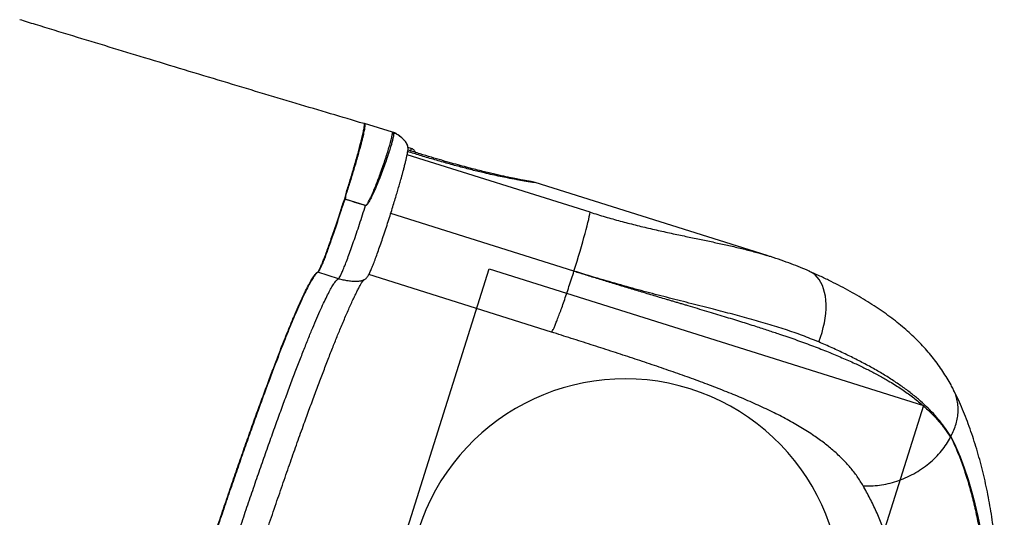
# Model space of a CAD drawing. Units: millimetres. Extents: x 752 to 20759, y 9118 to 24096.
# Drawn here: x 17787 to 18695, y 13962 to 14421 of the extents above; entities that cross this region are included whole.
import ezdxf

# ---------------------------------------------------------------- set-up
doc = ezdxf.new("R2010")
doc.units = ezdxf.units.MM
doc.header["$LTSCALE"] = 100
doc.layers.add('OTWORY_MONTAŻOWE', color=1, linetype='Continuous')
doc.layers.add('WYLEWKI_BETONOWE', color=52, linetype='Continuous')

msp = doc.modelspace()

# ---------------------------------------------------------------- linework, layer by layer
at = {"color": 7, "linetype": 'Continuous', "lineweight": 25}
for p, q in [((18104.62, 14325.2), (18104.47, 14325.25)), ((18130.37, 14317.11), (18104.62, 14325.21)), ((18131.26, 14316.79), (18130.37, 14317.1)), ((18132.32, 14316.42), (18132.5, 14316.36)), ((18147.86, 14302.05), (18144.78, 14303.02)), ((18261.96, 14270.54), (18261.97, 14270.55)), ((18476.07, 14203.24), (18261.97, 14270.57)), ((18105.63, 14249.37), (18086.71, 14255.33)), ((18105.63, 14249.37), (18086.73, 14255.4)), ((18080.63, 14181.88), (18061.7, 14187.84)), ((18648.08, 14079.34), (18647.77, 14080.03)), ((18645.41, 14035.56), (18645.55, 14036.28))]:
    msp.add_line(p, q, dxfattribs=at)
at = {"color": 8, "linetype": 'Continuous', "lineweight": 25}
for p, q in [((18132.32, 14316.42), (18131.26, 14316.79)), ((18133.89, 14315.62), (18134.29, 14315.42)), ((18137.11, 14313.38), (18137.27, 14313.31)), ((18312.85, 14243.18), (18144.02, 14296.27)), ((18261.97, 14270.55), (18262, 14270.55)), ((18297.93, 14188.91), (18128.88, 14242.07)), ((18277.1, 14132.64), (18108.52, 14185.65))]:
    msp.add_line(p, q, dxfattribs=at)
at = {"color": 7, "linetype": 'Continuous', "lineweight": 25, "flags": 128}
for points in [[(18086.45, 14255.43), (18086.49, 14255.43), (18086.52, 14255.42), (18086.56, 14255.42), (18086.59, 14255.41), (18086.63, 14255.41), (18086.66, 14255.41), (18086.69, 14255.4), (18086.73, 14255.4)], [(18086.45, 14255.43), (18086.49, 14255.42), (18086.52, 14255.41), (18086.55, 14255.39), (18086.58, 14255.38), (18086.61, 14255.37), (18086.64, 14255.35), (18086.67, 14255.34), (18086.71, 14255.33)], [(18086.73, 14255.4), (18086.73, 14255.39), (18086.72, 14255.38), (18086.72, 14255.37), (18086.72, 14255.36), (18086.71, 14255.35), (18086.71, 14255.34), (18086.71, 14255.33), (18086.71, 14255.33)], [(18297.93, 14188.91), (18299.37, 14193.54), (18300.79, 14198.15), (18302.17, 14202.71), (18303.5, 14207.18), (18304.78, 14211.54), (18305.99, 14215.76), (18307.13, 14219.8), (18308.19, 14223.65), (18309.16, 14227.28), (18310.04, 14230.66), (18310.82, 14233.78), (18311.49, 14236.61), (18312.06, 14239.13), (18312.51, 14241.32), (18312.85, 14243.18)]]:
    msp.add_lwpolyline(points, dxfattribs=at)
at = {"color": 8, "linetype": 'Continuous', "lineweight": 25, "flags": 128}
msp.add_lwpolyline([(18523.68, 14123.52), (18525.32, 14127.9), (18526.75, 14132.31), (18527.96, 14136.73), (18528.95, 14141.13), (18529.7, 14145.49), (18530.22, 14149.77), (18530.49, 14153.96), (18530.52, 14158.03), (18530.31, 14161.95), (18529.86, 14165.69), (18529.17, 14169.25), (18528.24, 14172.58), (18527.09, 14175.68), (18525.71, 14178.53), (18524.12, 14181.1), (18522.33, 14183.39), (18520.35, 14185.37), (18518.18, 14187.03), (18515.85, 14188.38), (18515.18, 14188.69)], dxfattribs=at)
at = {"color": 8, "linetype": 'Continuous', "lineweight": 25}
msp.add_arc((18141.98, 14301.65), 5.89, 340.20305, 3.8405, dxfattribs=at)
at = {"color": 7, "linetype": 'Continuous', "lineweight": 25}
for centre, radius, start, end in [((18252.99, 14241.94), 30, 72.52269, 82.02664), ((18064.69, 14197.36), 9.99, 251.08744, 252.55002)]:
    msp.add_arc(centre, radius, start, end, dxfattribs=at)
msp.add_ellipse((18418.73, 13677.65), major_axis=(139.2, 442.63), ratio=0.503706, start_param=3.625929, end_param=5.798849, dxfattribs=at)
for points, knots in [([(18104, 14324.99), (18093.82, 14328.01), (18073.03, 14334.17), (18041.2, 14343.64), (18008.12, 14353.53), (17973.78, 14363.86), (17938.19, 14374.64), (17903.18, 14385.26), (17868.86, 14395.68), (17835.34, 14405.89), (17807.8, 14414.3), (17791.44, 14419.32), (17786.55, 14420.81)], [0, 0, 0, 0, 0.096341, 0.196594, 0.300778, 0.408907, 0.520998, 0.637065, 0.739723, 0.845306, 0.953814, 1, 1, 1, 1]), ([(18104.35, 14325.21), (18104.35, 14325.21), (18104.22, 14325.15), (18104.08, 14325.05), (18103.95, 14324.95)], [0, 0, 0, 0, 0.00001, 1, 1, 1, 1]), ([(18104.46, 14325.21), (18104.44, 14325.23), (18104.4, 14325.26), (18104.36, 14325.22), (18104.35, 14325.21)], [0, 0, 0, 0, 0.665017, 1, 1, 1, 1]), ([(18086.73, 14255.4), (18092.44, 14253.52), (18098.63, 14251.5), (18104.99, 14249.68), (18105.61, 14249.44), (18105.77, 14249.43), (18105.9, 14249.45), (18106.07, 14249.52), (18106.38, 14249.76), (18106.74, 14250.16), (18107.22, 14250.8), (18107.81, 14251.75), (18108.62, 14253.2), (18109.74, 14255.44), (18111.39, 14259.01), (18113.41, 14263.66), (18115.59, 14269), (18117.63, 14274.3), (18119.74, 14280.12), (18121.92, 14286.29), (18123.73, 14291.52), (18124.76, 14294.71), (18125.74, 14297.81), (18126.92, 14301.68), (18128.16, 14305.85), (18129, 14308.98), (18129.56, 14311.29), (18129.99, 14313.26), (18130.26, 14314.79), (18130.41, 14315.72), (18130.39, 14316.29), (18130.62, 14316.56), (18131.35, 14316.59), (18132, 14316.48), (18132.32, 14316.42)], [0, 0, 0, 0, 0.138044, 0.149534, 0.151993, 0.153074, 0.153305, 0.155032, 0.157255, 0.162142, 0.167365, 0.175645, 0.187741, 0.205632, 0.233307, 0.27857, 0.323834, 0.370412, 0.416992, 0.480249, 0.544352, 0.575948, 0.583844, 0.648479, 0.71402, 0.755933, 0.797846, 0.840769, 0.883691, 0.921472, 0.940559, 0.95955, 0.979619, 1, 1, 1, 1]), ([(18132.5, 14316.36), (18132.47, 14316.37), (18132.01, 14316.54), (18131.63, 14316.68), (18131.27, 14316.81)], [0, 0, 0, 0, 0.057218, 1, 1, 1, 1]), ([(18133.89, 14315.62), (18133.44, 14315.89), (18132.92, 14316.2), (18132.38, 14316.4), (18132.32, 14316.42)], [0, 0, 0, 0, 0.8793213, 1, 1, 1, 1]), ([(18134.27, 14315.4), (18133.92, 14315.65), (18133.36, 14316.04), (18132.72, 14316.25), (18132.48, 14316.33)], [0, 0, 0, 0, 0.628399, 1, 1, 1, 1]), ([(18133.89, 14315.62), (18133.53, 14315.71), (18132.8, 14315.89), (18131.86, 14315.99), (18131.46, 14315.71), (18131.52, 14315.07), (18131.55, 14313.97), (18131.1, 14312.23), (18130.46, 14309.38), (18129.44, 14305.75), (18128.05, 14301.25), (18126.82, 14297.4), (18125.8, 14294.29), (18124.74, 14291.13), (18122.87, 14285.92), (18120.41, 14279.27), (18117.75, 14272.33), (18114.82, 14265.27), (18112.16, 14259.41), (18110.11, 14255.25), (18108.91, 14253.04), (18108.04, 14251.6), (18107.39, 14250.67), (18106.87, 14250.04), (18106.46, 14249.65), (18106.12, 14249.43), (18105.88, 14249.35), (18105.72, 14249.35), (18105.65, 14249.37), (18105.64, 14249.37), (18105.63, 14249.37), (18105.63, 14249.37)], [0, 0, 0, 0, 0.020345, 0.040613, 0.069311, 0.098505, 0.127714, 0.194893, 0.26225, 0.329428, 0.406806, 0.484184, 0.493579, 0.531206, 0.606963, 0.682721, 0.755572, 0.828651, 0.90149, 0.934517, 0.95592, 0.970444, 0.980441, 0.9868, 0.992851, 0.995687, 0.997988, 0.999578, 0.999823, 0.999999, 1, 1, 1, 1]), ([(18137.11, 14313.38), (18136.49, 14313.81), (18135.49, 14314.53), (18134.47, 14315.22), (18134.02, 14315.53), (18133.91, 14315.6), (18133.89, 14315.62)], [0, 0, 0, 0, 0.544581, 0.892428, 0.978522, 1, 1, 1, 1]), ([(18137.28, 14313.3), (18137.13, 14313.41), (18136.48, 14313.89), (18135.44, 14314.62), (18134.65, 14315.17), (18134.29, 14315.42)], [0, 0, 0, 0, 0.140556, 0.613667, 1, 1, 1, 1]), ([(18141.88, 14308.97), (18141.88, 14308.97), (18141.75, 14309.13), (18141.17, 14309.81), (18140.04, 14310.99), (18138.63, 14312.22), (18137.63, 14312.99), (18137.22, 14313.3), (18137.13, 14313.37), (18137.11, 14313.38)], [0, 0, 0, 0, 0.000008, 0.103089, 0.442658, 0.782057, 0.948205, 0.989644, 1, 1, 1, 1]), ([(18144.86, 14300.61), (18144.86, 14300.61), (18144.87, 14300.68), (18144.9, 14300.94), (18144.94, 14301.64), (18144.88, 14302.74), (18144.57, 14304.27), (18143.93, 14305.94), (18143.01, 14307.57), (18141.82, 14309.16), (18140.38, 14310.71), (18138.86, 14312.11), (18137.74, 14312.94), (18137.26, 14313.3)], [0, 0, 0, 0, 0.000945, 0.022141, 0.059253, 0.151011, 0.269243, 0.394352, 0.515152, 0.644751, 0.773394, 0.902162, 1, 1, 1, 1]), ([(18144.7, 14299.88), (18144.71, 14299.89), (18144.72, 14299.92), (18144.73, 14299.97), (18144.75, 14300.05), (18144.79, 14300.18), (18144.84, 14300.43), (18144.9, 14300.9), (18144.92, 14301.77), (18144.81, 14302.82), (18144.44, 14304.52), (18143.6, 14306.57), (18142.52, 14308.18), (18141.88, 14308.97), (18141.88, 14308.97)], [0, 0, 0, 0, 0.003659, 0.008348, 0.013027, 0.02232, 0.040469, 0.074669, 0.137142, 0.269894, 0.390196, 0.690981, 0.999995, 1, 1, 1, 1]), ([(18104.12, 14180.68), (18104.83, 14181.13), (18106.23, 14182), (18107.95, 14184.45), (18109.6, 14187.54), (18111.25, 14191.29), (18112.96, 14195.59), (18114.87, 14200.62), (18116.93, 14206.27), (18119.11, 14212.44), (18121.37, 14219.03), (18123.68, 14225.93), (18125.98, 14232.95), (18128.19, 14239.85), (18130.25, 14246.43), (18132.15, 14252.6), (18133.87, 14258.31), (18135.45, 14263.65), (18136.91, 14268.69), (18138.09, 14272.86), (18139.04, 14276.26), (18139.81, 14279.09), (18140.64, 14282.16), (18141.53, 14285.61), (18142.41, 14289.11), (18143.21, 14292.5), (18143.92, 14295.69), (18144.49, 14298.59), (18144.83, 14300.52), (18144.88, 14301.2), (18144.89, 14301.29)], [0, 0, 0, 0, 0.047774, 0.094148, 0.139569, 0.184368, 0.228796, 0.27293, 0.31678, 0.360349, 0.403639, 0.446655, 0.489263, 0.530022, 0.568549, 0.604845, 0.638909, 0.671015, 0.70281, 0.734571, 0.753615, 0.772727, 0.79498, 0.821961, 0.853678, 0.88374, 0.917109, 0.953798, 0.993818, 1, 1, 1, 1]), ([(18257.15, 14271.64), (18257.15, 14271.64), (18257.18, 14271.64), (18257.03, 14271.66), (18256.68, 14271.72), (18256.01, 14271.83), (18255.01, 14272), (18253.66, 14272.24), (18251.97, 14272.55), (18249.93, 14272.92), (18247.53, 14273.38), (18244.76, 14273.92), (18241.61, 14274.55), (18238.05, 14275.29), (18234.07, 14276.14), (18229.66, 14277.11), (18224.8, 14278.22), (18219.47, 14279.48), (18213.64, 14280.9), (18207.27, 14282.51), (18200.34, 14284.31), (18192.81, 14286.34), (18184.63, 14288.61), (18175.74, 14291.15), (18166.08, 14293.99), (18155.69, 14297.12), (18148.52, 14299.34), (18144.84, 14300.48)], [0, 0, 0, 0, 0.001378, 0.011065, 0.023752, 0.039403, 0.057646, 0.078059, 0.099978, 0.123801, 0.149699, 0.177516, 0.20758, 0.240237, 0.275676, 0.313808, 0.354792, 0.399116, 0.447028, 0.498761, 0.554652, 0.615108, 0.680504, 0.751244, 0.82821, 0.911925, 1, 1, 1, 1]), ([(18151.68, 14298.37), (18151.62, 14298.55), (18151.43, 14299.1), (18150.89, 14299.95), (18150.06, 14300.86), (18149.03, 14301.6), (18148.25, 14301.9), (18147.86, 14302.04)], [0, 0, 0, 0, 0.106384, 0.318228, 0.544151, 0.777806, 1, 1, 1, 1]), ([(18061.46, 14187.92), (18061.65, 14188.08), (18062.04, 14188.42), (18062.95, 14190.01), (18064.06, 14192.38), (18065.44, 14195.6), (18067.07, 14199.56), (18068.87, 14204.25), (18070.81, 14209.63), (18072.91, 14215.59), (18075.18, 14222.05), (18077.56, 14228.96), (18079.94, 14236.23), (18082.19, 14243.17), (18084.22, 14249.65), (18085.71, 14253.5), (18086.45, 14255.43)], [0, 0, 0, 0, 0.0738516, 0.1479385, 0.2217897, 0.2956483, 0.3697431, 0.4436019, 0.5174432, 0.5915197, 0.66536, 0.7391754, 0.8132265, 0.8870426, 0.9435388, 1, 1, 1, 1]), ([(18086.71, 14255.33), (18085.96, 14253.4), (18084.48, 14249.55), (18082.44, 14243.09), (18080.2, 14236.15), (18077.82, 14228.88), (18075.44, 14221.97), (18073.16, 14215.51), (18071.06, 14209.54), (18069.12, 14204.16), (18067.32, 14199.48), (18065.69, 14195.51), (18064.31, 14192.3), (18063.2, 14189.93), (18062.28, 14188.33), (18061.89, 14188), (18061.7, 14187.84)], [0, 0, 0, 0, 0.056343, 0.112722, 0.186565, 0.260642, 0.334484, 0.408334, 0.482421, 0.556272, 0.630149, 0.704262, 0.778138, 0.852014, 0.926125, 1, 1, 1, 1]), ([(18515.2, 14188.72), (18515.15, 14188.74), (18512.44, 14190), (18506.82, 14192.31), (18498.19, 14195.71), (18488.96, 14199.01), (18481.5, 14201.54), (18477.05, 14202.91), (18475.95, 14203.25)], [0, 0, 0, 0, 0.003995, 0.216084, 0.438331, 0.67187, 0.918733, 1, 1, 1, 1]), ([(18523.68, 14123.52), (18518.72, 14125.55), (18508.82, 14129.61), (18493.1, 14135.02), (18476.75, 14140.12), (18459.76, 14144.98), (18442.21, 14149.68), (18423.61, 14154.48), (18403.99, 14159.45), (18383.37, 14164.71), (18362.37, 14170.21), (18341.05, 14176.05), (18319.49, 14182.25), (18305.11, 14186.69), (18297.93, 14188.91)], [0, 0, 0, 0, 0.07703, 0.154126, 0.231176, 0.309973, 0.388817, 0.467621, 0.555325, 0.643081, 0.730783, 0.820503, 0.910283, 1, 1, 1, 1]), ([(18297.93, 14188.91), (18301.56, 14187.77), (18309, 14185.44), (18320.44, 14181.91), (18332.42, 14178.24), (18344.7, 14174.52), (18357.32, 14170.74), (18370.06, 14166.92), (18379.78, 14164.03), (18386.29, 14162.09), (18389.65, 14161.1), (18392.99, 14160.11), (18396.33, 14159.12), (18399.66, 14158.13), (18407.7, 14155.76), (18420.06, 14152.08), (18436.24, 14147.18), (18451.29, 14142.53), (18464.74, 14138.28), (18476.68, 14134.42), (18484.59, 14131.79), (18489.39, 14130.17), (18491.34, 14129.51), (18493.25, 14128.85), (18495.14, 14128.2), (18497, 14127.56), (18498.83, 14126.92), (18500.63, 14126.29), (18506.78, 14124.11), (18516.99, 14120.39), (18530.74, 14115.07), (18543.6, 14109.77), (18555.14, 14104.68), (18565.46, 14099.8), (18572.47, 14096.25), (18576.99, 14093.86), (18579.25, 14092.64), (18581.48, 14091.41), (18583.66, 14090.19), (18585.79, 14088.97), (18591.03, 14085.9), (18599.01, 14080.93), (18609.08, 14073.86), (18618.18, 14066.62), (18626.34, 14059.2), (18633.58, 14051.58), (18639.98, 14043.79), (18643.57, 14038.35), (18645.35, 14035.65)], [0, 0, 0, 0, 0.023993, 0.049238, 0.075735, 0.103485, 0.130945, 0.16, 0.189056, 0.196666, 0.204276, 0.211886, 0.219496, 0.227107, 0.234717, 0.274706, 0.312678, 0.348633, 0.382574, 0.410776, 0.437419, 0.44247, 0.44746, 0.452391, 0.457261, 0.462072, 0.466822, 0.471513, 0.476143, 0.515172, 0.553101, 0.589938, 0.625693, 0.656273, 0.686031, 0.693691, 0.701295, 0.708844, 0.716337, 0.723775, 0.731159, 0.771701, 0.811475, 0.850513, 0.888847, 0.926515, 0.963553, 1, 1, 1, 1]), ([(17833.7, 13463.71), (17833.51, 13464.18), (17833.11, 13465.13), (17832.89, 13467.69), (17832.94, 13471.09), (17833.27, 13475.39), (17833.89, 13480.77), (17834.87, 13487.38), (17836.28, 13495.3), (17838.06, 13504.27), (17840.18, 13514.24), (17842.64, 13525.18), (17845.4, 13537.05), (17848.48, 13549.87), (17851.89, 13563.57), (17855.62, 13578.11), (17859.64, 13593.43), (17863.95, 13609.44), (17868.53, 13626.11), (17873.37, 13643.43), (17878.43, 13661.35), (17883.7, 13679.83), (17889.17, 13698.76), (17894.82, 13718.05), (17900.67, 13737.65), (17906.67, 13757.53), (17912.8, 13777.67), (17919.04, 13797.98), (17925.37, 13818.38), (17931.76, 13838.78), (17938.19, 13859.1), (17944.67, 13879.31), (17951.19, 13899.38), (17957.71, 13919.24), (17964.2, 13938.81), (17970.62, 13958), (17976.93, 13976.75), (17983.14, 13995.01), (17989.28, 14012.76), (17995.3, 14029.94), (18001.19, 14046.49), (18006.91, 14062.31), (18012.44, 14077.36), (18017.74, 14091.6), (18022.82, 14105.02), (18027.66, 14117.59), (18032.26, 14129.25), (18036.61, 14139.93), (18040.69, 14149.59), (18044.49, 14158.2), (18047.95, 14165.78), (18051.1, 14172.31), (18053.92, 14177.75), (18056.41, 14182.09), (18058.45, 14185.14), (18060.16, 14187.12), (18061.03, 14187.65), (18061.46, 14187.92)], [0, 0, 0, 0, 0.0164301, 0.0328912, 0.0493627, 0.0658238, 0.0822539, 0.1006528, 0.1191097, 0.1375961, 0.1560826, 0.1745394, 0.1929383, 0.2113376, 0.2297949, 0.2482818, 0.2667686, 0.2852259, 0.3036252, 0.3220245, 0.3404818, 0.3589687, 0.3774556, 0.395913, 0.4143123, 0.4327114, 0.4511684, 0.469655, 0.4881415, 0.5065986, 0.5249976, 0.5433972, 0.5618548, 0.5803419, 0.598829, 0.6172866, 0.6356862, 0.6540855, 0.6725428, 0.6910297, 0.7095166, 0.7279739, 0.7463733, 0.7647727, 0.7832301, 0.801717, 0.8202039, 0.8386613, 0.8570607, 0.8754599, 0.8939171, 0.9124039, 0.9308907, 0.9493479, 0.9677472, 0.9838736, 1, 1, 1, 1]), ([(18061.7, 14187.84), (18061.27, 14187.57), (18060.41, 14187.05), (18058.7, 14185.06), (18056.66, 14182.01), (18054.17, 14177.67), (18051.35, 14172.23), (18048.2, 14165.7), (18044.73, 14158.12), (18040.94, 14149.51), (18036.85, 14139.85), (18032.51, 14129.17), (18027.91, 14117.51), (18023.06, 14104.94), (18017.99, 14091.52), (18012.68, 14077.28), (18007.15, 14062.23), (18001.44, 14046.41), (17995.55, 14029.87), (17989.52, 14012.68), (17983.38, 13994.94), (17977.17, 13976.67), (17970.86, 13957.92), (17964.44, 13938.73), (17957.95, 13919.16), (17951.43, 13899.3), (17944.91, 13879.23), (17938.43, 13859.03), (17932, 13838.7), (17925.61, 13818.31), (17919.29, 13797.9), (17913.05, 13777.59), (17906.92, 13757.46), (17900.91, 13737.58), (17895.07, 13717.98), (17889.41, 13698.68), (17883.94, 13679.75), (17878.67, 13661.28), (17873.62, 13643.35), (17868.78, 13626.04), (17864.19, 13609.37), (17859.88, 13593.35), (17855.86, 13578.04), (17852.14, 13563.49), (17848.73, 13549.79), (17845.64, 13536.98), (17842.88, 13525.1), (17840.43, 13514.17), (17838.3, 13504.2), (17836.53, 13495.23), (17835.12, 13487.31), (17834.13, 13480.7), (17833.51, 13475.32), (17833.18, 13471.02), (17833.13, 13467.62), (17833.35, 13465.05), (17833.75, 13464.11), (17833.95, 13463.64)], [0, 0, 0, 0, 0.016127, 0.032253, 0.050653, 0.06911, 0.087597, 0.106084, 0.124541, 0.14294, 0.161339, 0.179797, 0.198284, 0.216771, 0.235228, 0.253627, 0.272026, 0.290484, 0.30897, 0.327457, 0.345914, 0.364314, 0.382713, 0.401171, 0.419658, 0.438145, 0.456603, 0.475002, 0.493401, 0.511858, 0.530345, 0.548832, 0.567289, 0.585688, 0.604087, 0.622545, 0.641031, 0.659518, 0.677976, 0.696375, 0.714774, 0.733231, 0.751718, 0.770205, 0.788662, 0.807061, 0.82546, 0.843917, 0.862403, 0.88089, 0.899346, 0.917745, 0.934175, 0.950637, 0.967108, 0.98357, 1, 1, 1, 1]), ([(17872.82, 13445.25), (17872.82, 13445.36), (17872.82, 13445.59), (17872.85, 13447.51), (17873.04, 13450.52), (17873.45, 13454.68), (17874.13, 13459.87), (17875.08, 13466.05), (17876.3, 13472.97), (17877.85, 13481.01), (17879.77, 13490.23), (17882.07, 13500.7), (17884.67, 13511.97), (17887.54, 13523.96), (17890.66, 13536.65), (17894.04, 13549.98), (17897.67, 13563.96), (17901.53, 13578.55), (17905.61, 13593.7), (17909.9, 13609.36), (17914.39, 13625.49), (17919.05, 13642.04), (17923.9, 13658.98), (17929.18, 13677.26), (17934.94, 13696.92), (17941.19, 13717.96), (17947.6, 13739.33), (17954.17, 13760.96), (17960.87, 13782.77), (17967.68, 13804.67), (17974.57, 13826.61), (17981.52, 13848.49), (17988.5, 13870.24), (17995.49, 13891.8), (18002.47, 13913.07), (18009.41, 13933.99), (18016.28, 13954.49), (18023.07, 13974.48), (18029.74, 13993.91), (18036.29, 14012.71), (18042.67, 14030.8), (18048.59, 14047.34), (18054.07, 14062.42), (18059.13, 14076.16), (18064.06, 14089.31), (18068.83, 14101.81), (18073.43, 14113.63), (18077.83, 14124.69), (18081.44, 14133.51), (18084.36, 14140.51), (18086.7, 14145.99), (18089, 14151.31), (18091.28, 14156.42), (18093.48, 14161.26), (18095.59, 14165.74), (18097.57, 14169.8), (18099.39, 14173.35), (18101, 14176.31), (18102.36, 14178.59), (18103.46, 14180.18), (18103.89, 14180.51), (18104.11, 14180.68)], [0, 0, 0, 0, 0.016605, 0.033619, 0.050443, 0.067073, 0.083505, 0.099741, 0.115822, 0.13175, 0.149766, 0.167583, 0.185199, 0.202615, 0.219834, 0.236942, 0.253981, 0.270951, 0.287851, 0.304682, 0.321444, 0.338136, 0.354775, 0.37141, 0.390818, 0.410226, 0.429634, 0.449041, 0.468449, 0.487857, 0.507265, 0.526673, 0.546081, 0.565489, 0.584897, 0.604305, 0.623712, 0.64312, 0.662527, 0.681934, 0.701341, 0.720749, 0.737473, 0.754344, 0.77136, 0.788522, 0.805829, 0.823282, 0.84088, 0.851236, 0.862022, 0.873361, 0.885251, 0.897692, 0.91068, 0.924215, 0.938293, 0.952913, 0.968073, 0.983769, 1, 1, 1, 1]), ([(18647.79, 14080.04), (18647.13, 14081.32), (18645.36, 14084.77), (18642.16, 14090.23), (18638.22, 14096.45), (18633.99, 14102.52), (18629.48, 14108.46), (18624.66, 14114.29), (18619.55, 14120), (18614.15, 14125.57), (18608.46, 14131.02), (18602.45, 14136.36), (18596.06, 14141.65), (18589.3, 14146.86), (18582.2, 14151.99), (18574.75, 14157.01), (18566.98, 14161.92), (18558.94, 14166.7), (18550.57, 14171.37), (18541.89, 14175.96), (18532.86, 14180.48), (18523.97, 14184.72), (18518, 14187.4), (18515.22, 14188.65)], [0, 0, 0, 0, 0.025653, 0.069266, 0.112975, 0.156905, 0.20118, 0.245926, 0.291272, 0.337492, 0.382959, 0.430314, 0.478804, 0.528406, 0.579026, 0.630514, 0.682664, 0.735223, 0.787892, 0.841972, 0.89677, 0.951767, 1, 1, 1, 1]), ([(18564.73, 13990.92), (18562.94, 13993.81), (18559.37, 13999.58), (18552.96, 14007.73), (18545.79, 14015.55), (18537.79, 14023.02), (18528.99, 14030.19), (18518.92, 14037.46), (18507.47, 14044.77), (18494.57, 14052.12), (18480.78, 14059.19), (18466.13, 14066.06), (18450.83, 14072.69), (18435.03, 14079.1), (18418.87, 14085.3), (18402.26, 14091.38), (18385.21, 14097.37), (18367.73, 14103.34), (18349.91, 14109.28), (18331.85, 14115.18), (18313.69, 14121.03), (18295.44, 14126.85), (18283.21, 14130.71), (18277.1, 14132.64)], [0, 0, 0, 0, 0.041781, 0.083483, 0.125207, 0.167054, 0.209126, 0.251522, 0.300888, 0.350469, 0.400404, 0.450831, 0.501884, 0.551773, 0.601497, 0.651172, 0.700914, 0.750839, 0.801281, 0.851294, 0.901001, 0.950527, 1, 1, 1, 1]), ([(18645.58, 14036.36), (18644.02, 14038.79), (18640.9, 14043.67), (18635.5, 14050.68), (18629.54, 14057.52), (18622.97, 14064.17), (18615.8, 14070.65), (18608, 14077), (18599.54, 14083.22), (18590.41, 14089.34), (18580.73, 14095.3), (18570.43, 14101.15), (18559.56, 14106.89), (18548.1, 14112.55), (18536.18, 14118.09), (18527.84, 14121.71), (18523.68, 14123.52)], [0, 0, 0, 0, 0.068536, 0.137101, 0.205638, 0.2752, 0.344791, 0.414354, 0.486366, 0.558378, 0.630867, 0.703356, 0.777281, 0.851206, 0.925603, 1, 1, 1, 1]), ([(18376.91, 13216.9), (18376.95, 13216.91), (18379.69, 13218.39), (18385.1, 13221.52), (18393.15, 13226.41), (18401.15, 13231.6), (18409.11, 13237.08), (18417.01, 13242.83), (18424.85, 13248.84), (18432.62, 13255.12), (18440.32, 13261.65), (18447.94, 13268.42), (18455.48, 13275.43), (18462.94, 13282.67), (18470.3, 13290.12), (18477.58, 13297.79), (18484.76, 13305.66), (18491.85, 13313.74), (18498.84, 13322), (18505.73, 13330.45), (18512.52, 13339.08), (18519.2, 13347.89), (18525.78, 13356.86), (18532.25, 13365.99), (18538.62, 13375.27), (18544.87, 13384.71), (18551.01, 13394.29), (18557.04, 13404.02), (18562.96, 13413.87), (18568.76, 13423.85), (18574.45, 13433.96), (18580.01, 13444.19), (18585.46, 13454.52), (18590.78, 13464.97), (18595.99, 13475.52), (18601.07, 13486.17), (18606.02, 13496.91), (18610.85, 13507.74), (18615.55, 13518.65), (18620.12, 13529.64), (18624.56, 13540.71), (18628.87, 13551.84), (18633.05, 13563.05), (18637.09, 13574.31), (18641, 13585.62), (18644.77, 13596.99), (18648.4, 13608.41), (18651.89, 13619.87), (18655.23, 13631.36), (18658.44, 13642.89), (18661.5, 13654.44), (18664.41, 13666.02), (18667.18, 13677.61), (18669.8, 13689.22), (18672.27, 13700.84), (18674.58, 13712.46), (18676.75, 13724.08), (18678.76, 13735.69), (18680.61, 13747.3), (18682.3, 13758.89), (18683.84, 13770.47), (18685.21, 13782.02), (18686.42, 13793.54), (18687.46, 13805.03), (18688.34, 13816.48), (18689.06, 13827.89), (18689.6, 13839.25), (18689.97, 13850.56), (18690.17, 13861.81), (18690.19, 13872.99), (18690.03, 13884.11), (18689.7, 13895.16), (18689.18, 13906.12), (18688.48, 13917.01), (18687.59, 13927.8), (18686.52, 13938.5), (18685.26, 13949.09), (18683.8, 13959.58), (18682.15, 13969.95), (18680.31, 13980.21), (18678.26, 13990.33), (18676.01, 14000.33), (18673.56, 14010.18), (18670.91, 14019.87), (18668.05, 14029.41), (18664.98, 14038.79), (18661.7, 14047.98), (18658.22, 14056.99), (18654.51, 14065.8), (18651.16, 14073.26), (18648.96, 14077.71), (18648.13, 14079.37)], [0, 0, 0, 0, 0.000156, 0.012541, 0.024925, 0.037315, 0.049694, 0.062054, 0.074384, 0.086677, 0.098925, 0.111122, 0.123264, 0.135345, 0.147363, 0.159316, 0.171202, 0.183021, 0.194771, 0.206452, 0.218066, 0.229613, 0.241094, 0.25251, 0.263863, 0.275156, 0.286389, 0.297565, 0.308686, 0.319754, 0.330773, 0.341743, 0.352669, 0.363553, 0.374398, 0.385205, 0.395979, 0.406722, 0.417438, 0.428128, 0.438797, 0.449447, 0.460082, 0.470704, 0.481317, 0.491924, 0.502527, 0.513131, 0.523737, 0.534348, 0.544969, 0.5556, 0.566247, 0.576911, 0.587596, 0.598306, 0.609042, 0.619808, 0.630607, 0.641441, 0.652314, 0.663229, 0.674187, 0.685192, 0.696247, 0.707353, 0.718513, 0.729729, 0.741004, 0.75234, 0.763738, 0.7752, 0.786728, 0.798323, 0.809987, 0.82172, 0.833522, 0.845395, 0.857337, 0.869347, 0.881426, 0.89357, 0.905777, 0.918043, 0.930364, 0.942734, 0.955146, 0.967593, 0.980066, 0.992554, 1, 1, 1, 1]), ([(18645.55, 14036.28), (18647.45, 14032.09), (18651.24, 14023.77), (18656.34, 14010.37), (18660.98, 13996.4), (18665.11, 13981.78), (18668.75, 13966.52), (18671.89, 13950.66), (18674.52, 13934.27), (18676.63, 13917.4), (18678.21, 13900.1), (18679.26, 13882.36), (18679.78, 13864.18), (18679.78, 13845.6), (18679.25, 13826.67), (18678.2, 13807.49), (18676.63, 13788.09), (18674.54, 13768.48), (18671.92, 13748.66), (18668.79, 13728.69), (18665.15, 13708.61), (18661.02, 13688.48), (18656.39, 13668.32), (18651.29, 13648.18), (18645.72, 13628.11), (18639.69, 13608.16), (18633.21, 13588.34), (18626.3, 13568.7), (18618.95, 13549.26), (18611.2, 13530.08), (18603.07, 13511.21), (18594.56, 13492.66), (18585.7, 13474.49), (18576.5, 13456.74), (18567, 13439.47), (18557.18, 13422.66), (18547.06, 13406.33), (18536.66, 13390.51), (18526.03, 13375.26), (18515.19, 13360.66), (18504.18, 13346.72), (18492.98, 13333.43), (18481.59, 13320.81), (18470.06, 13308.87), (18458.41, 13297.66), (18446.69, 13287.23), (18434.93, 13277.61), (18423.13, 13268.8), (18411.28, 13260.74), (18403.41, 13256.08), (18399.46, 13253.74)], [0, 0, 0, 0, 0.022259, 0.044311, 0.066194, 0.087948, 0.109613, 0.13123, 0.152729, 0.174004, 0.195097, 0.216052, 0.236913, 0.257728, 0.278466, 0.299002, 0.319383, 0.339657, 0.359874, 0.380083, 0.400169, 0.420192, 0.440203, 0.460186, 0.480101, 0.5, 0.519898, 0.539813, 0.559797, 0.579807, 0.59983, 0.619917, 0.640125, 0.660341, 0.680616, 0.700997, 0.721533, 0.742272, 0.763086, 0.783947, 0.804902, 0.825995, 0.84727, 0.86877, 0.890387, 0.912052, 0.933805, 0.955688, 0.97774, 1, 1, 1, 1]), ([(18564.73, 13990.93), (18567.17, 13990.86), (18572.13, 13990.71), (18579.83, 13991.4), (18587.75, 13992.81), (18595.75, 13995.03), (18603.68, 13998.05), (18611.38, 14001.83), (18618.69, 14006.31), (18625.47, 14011.41), (18631.61, 14016.99), (18637.01, 14022.95), (18641.68, 14029.13), (18644.18, 14033.44), (18645.41, 14035.56)], [0, 0, 0, 0, 0.078699, 0.159825, 0.243002, 0.327785, 0.413672, 0.500118, 0.586557, 0.672424, 0.757173, 0.840304, 0.921371, 1, 1, 1, 1]), ([(18645.35, 14035.65), (18645.36, 14035.64), (18645.38, 14035.61), (18645.4, 14035.58), (18645.41, 14035.56)], [0, 0, 0, 0, 0.559989, 1, 1, 1, 1]), ([(18645.73, 14036.72), (18645.68, 14036.63), (18645.63, 14036.51), (18645.58, 14036.38), (18645.58, 14036.36)], [0, 0, 0, 0, 0.783786, 1, 1, 1, 1]), ([(18602.99, 13735.36), (18603.52, 13739.73), (18604.59, 13748.51), (18605.81, 13761.61), (18606.74, 13774.71), (18607.35, 13787.79), (18607.66, 13800.82), (18607.64, 13813.8), (18607.26, 13828.18), (18606.35, 13843.93), (18604.74, 13860.95), (18602.97, 13874.31), (18601.37, 13884.19), (18600.21, 13890.72), (18598.95, 13897.2), (18597.58, 13903.64), (18596.1, 13910.04), (18593.94, 13918.69), (18590.91, 13929.53), (18586.75, 13942.36), (18582.07, 13954.99), (18576.82, 13967.36), (18571.04, 13979.47), (18566.77, 13987.07), (18564.61, 13990.93)], [0, 0, 0, 0, 0.041823, 0.084057, 0.126719, 0.169827, 0.2134, 0.257452, 0.302, 0.362488, 0.424354, 0.487631, 0.512886, 0.538365, 0.56407, 0.590003, 0.616166, 0.642561, 0.698072, 0.755192, 0.813933, 0.874308, 0.936327, 1, 1, 1, 1])]:
    msp.add_open_spline(points, degree=3, knots=knots, dxfattribs=at)
at = {"color": 8, "linetype": 'Continuous', "lineweight": 25}
for points, knots in [([(18086.45, 14255.43), (18086.82, 14257.1), (18087.62, 14260.73), (18089.43, 14266.12), (18091.15, 14271.81), (18092.86, 14277.44), (18094.58, 14283.24), (18096.29, 14289.07), (18097.94, 14294.92), (18099.45, 14300.47), (18100.7, 14305.26), (18101.71, 14309.29), (18102.49, 14312.51), (18103.13, 14315.28), (18103.64, 14317.65), (18104.07, 14319.72), (18104.38, 14321.49), (18104.59, 14322.91), (18104.69, 14324.02), (18104.72, 14324.77), (18104.58, 14325.2), (18104.49, 14325.21), (18104.46, 14325.21)], [0, 0, 0, 0, 0.045262, 0.098273, 0.151285, 0.205838, 0.260392, 0.322724, 0.385056, 0.449945, 0.514835, 0.565467, 0.61642, 0.660822, 0.705224, 0.750516, 0.795807, 0.84022, 0.884632, 0.929937, 0.975242, 1, 1, 1, 1]), ([(18104.6, 14325.17), (18104.65, 14325.16), (18104.78, 14325.14), (18104.98, 14324.7), (18105.02, 14323.95), (18104.97, 14322.83), (18104.81, 14321.38), (18104.53, 14319.63), (18104.13, 14317.57), (18103.63, 14315.19), (18102.99, 14312.39), (18102.2, 14309.16), (18101.18, 14305.19), (18099.92, 14300.55), (18098.4, 14295.11), (18096.7, 14289.21), (18094.92, 14283.28), (18093.19, 14277.51), (18091.48, 14271.95), (18089.74, 14266.21), (18087.89, 14260.72), (18087.09, 14257.05), (18086.73, 14255.4)], [0, 0, 0, 0, 0.024204, 0.068661, 0.113119, 0.158472, 0.203825, 0.248278, 0.292731, 0.338077, 0.383424, 0.434111, 0.485122, 0.547515, 0.609909, 0.674862, 0.739815, 0.792865, 0.845915, 0.900507, 0.955099, 1, 1, 1, 1]), ([(18262, 14270.55), (18261.88, 14270.56), (18261.66, 14270.57), (18260.17, 14270.77), (18258.11, 14271.06), (18255.21, 14271.5), (18251.74, 14272.05), (18248.14, 14272.66), (18243.33, 14273.52), (18237.24, 14274.67), (18229.86, 14276.17), (18222.7, 14277.72), (18214.05, 14279.7), (18203.88, 14282.18), (18192.1, 14285.24), (18180.14, 14288.52), (18168.02, 14292.01), (18156.16, 14295.53), (18148.33, 14297.96), (18144.56, 14299.13)], [0, 0, 0, 0, 0.041542, 0.073025, 0.105178, 0.144687, 0.184941, 0.217393, 0.249854, 0.316102, 0.371395, 0.426783, 0.48213, 0.567792, 0.653482, 0.74142, 0.82937, 0.917824, 1, 1, 1, 1]), ([(18312.85, 14243.18), (18317.47, 14241.76), (18326.73, 14238.91), (18340.62, 14235.04), (18354.59, 14231.41), (18368.6, 14228.05), (18382.58, 14224.9), (18396.05, 14222.01), (18408.99, 14219.31), (18421.39, 14216.73), (18433.55, 14214.13), (18445.45, 14211.47), (18457.01, 14208.65), (18467.22, 14205.95), (18473.35, 14204.04), (18475.95, 14203.23)], [0, 0, 0, 0, 0.078682, 0.157436, 0.236124, 0.317304, 0.398556, 0.479748, 0.556125, 0.632548, 0.708929, 0.786869, 0.864852, 0.94279, 1, 1, 1, 1]), ([(18104.1, 14180.74), (18103.38, 14180.44), (18101.54, 14179.69), (18098.14, 14179.3), (18094.02, 14179.26), (18089.56, 14179.74), (18085.04, 14180.6), (18082.08, 14181.46), (18080.63, 14181.88)], [0, 0, 0, 0, 0.097578, 0.248576, 0.42392, 0.614694, 0.810097, 1, 1, 1, 1]), ([(18645.73, 14036.72), (18646.67, 14038.56), (18648.56, 14042.26), (18650.53, 14047.98), (18651.85, 14053.74), (18652.42, 14059.5), (18652.27, 14065.17), (18651.38, 14070.68), (18650, 14075.44), (18648.64, 14078.21), (18648.08, 14079.34)], [0, 0, 0, 0, 0.12993, 0.260275, 0.390205, 0.520136, 0.65048, 0.780411, 0.910342, 1, 1, 1, 1])]:
    msp.add_open_spline(points, degree=3, knots=knots, dxfattribs=at)
at = {"color": 7, "linetype": 'Continuous', "lineweight": 25}
for points in [[(18080.63, 14181.88), (18080.86, 14182.08), (18081.31, 14182.47), (18082.42, 14184.44), (18083.82, 14187.4), (18085.52, 14191.4), (18087.49, 14196.34), (18089.69, 14202.16), (18092.09, 14208.75), (18094.64, 14216.02), (18097.32, 14223.84), (18100.08, 14232.1), (18102.87, 14240.65), (18104.71, 14246.47), (18105.63, 14249.37)], [(18277.1, 14132.64), (18277.29, 14132.8), (18277.67, 14133.13), (18278.6, 14134.79), (18279.77, 14137.26), (18281.18, 14140.6), (18282.82, 14144.72), (18284.66, 14149.58), (18286.65, 14155.07), (18288.78, 14161.13), (18291.02, 14167.65), (18293.31, 14174.53), (18295.63, 14181.65), (18297.16, 14186.49), (18297.93, 14188.91)], [(17852.88, 13457.68), (17852.67, 13458.2), (17852.24, 13459.24), (17852.03, 13462.16), (17852.14, 13466.05), (17852.59, 13471.01), (17853.39, 13477), (17854.52, 13484), (17855.99, 13492), (17857.79, 13500.96), (17859.92, 13510.87), (17862.36, 13521.7), (17865.12, 13533.4), (17868.18, 13545.96), (17871.53, 13559.32), (17875.17, 13573.45), (17879.09, 13588.32), (17883.26, 13603.86), (17887.69, 13620.05), (17892.35, 13636.82), (17897.23, 13654.14), (17902.33, 13671.95), (17907.61, 13690.19), (17913.08, 13708.82), (17918.7, 13727.77), (17924.48, 13747), (17930.37, 13766.44), (17936.38, 13786.04), (17942.49, 13805.74), (17948.66, 13825.47), (17954.89, 13845.19), (17961.16, 13864.84), (17967.45, 13884.35), (17973.74, 13903.67), (17980.02, 13922.73), (17986.25, 13941.5), (17992.43, 13959.9), (17998.54, 13977.88), (18004.55, 13995.4), (18010.46, 14012.4), (18016.24, 14028.82), (18021.88, 14044.63), (18027.35, 14059.77), (18032.65, 14074.19), (18037.75, 14087.86), (18042.65, 14100.74), (18047.33, 14112.79), (18051.77, 14123.96), (18055.96, 14134.24), (18059.89, 14143.58), (18063.54, 14151.96), (18066.91, 14159.36), (18069.99, 14165.75), (18072.77, 14171.12), (18075.23, 14175.45), (18077.37, 14178.7), (18079.21, 14180.97), (18080.16, 14181.58), (18080.63, 14181.88)]]:
    msp.add_open_spline(points, degree=3, dxfattribs=at)
at = {"layer": 'OTWORY_MONTAŻOWE'}
msp.add_arc((18344.96, 13889.53), 200, 342.54242, 162.54242, dxfattribs=at)
at = {"layer": 'WYLEWKI_BETONOWE'}
for p, q in [((17961.64, 13370.63), (18219.64, 14191.02)), ((18219.64, 14191.02), (18620.29, 14065.02)), ((18620.29, 14065.02), (18362.29, 13244.63))]:
    msp.add_line(p, q, dxfattribs=at)

doc.saveas('drawing.dxf')
